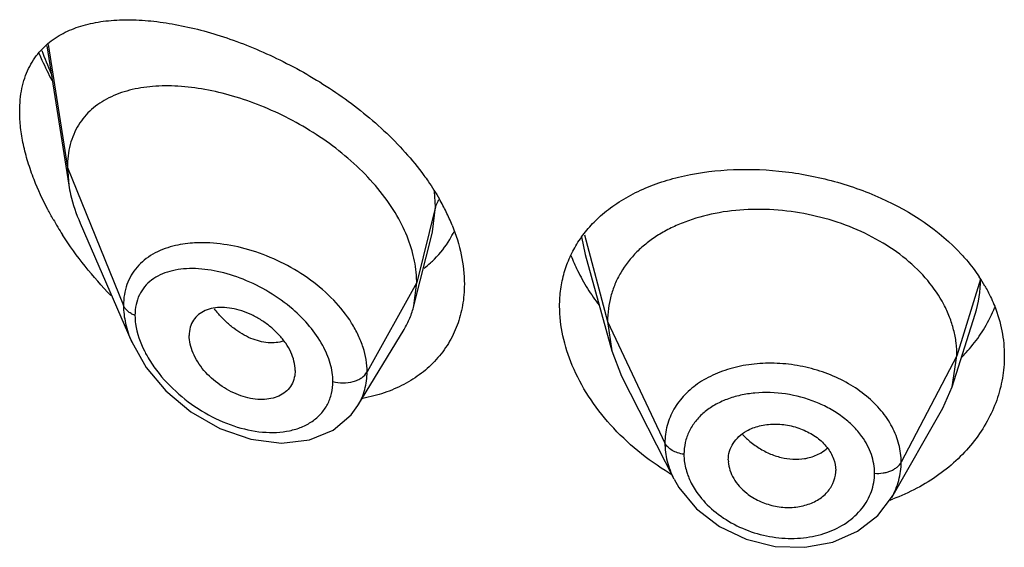
# Model space of a CAD drawing. Units: inches. Extents: x 0 to 21.9, y 4.4 to 14.1.
# Drawn here: x 20.5 to 20.8, y 10.3 to 10.5 of the extents above; entities that cross this region are included whole.
import ezdxf

# ---------------------------------------------------------------- set-up
doc = ezdxf.new("R2010")
doc.units = ezdxf.units.IN
doc.header["$LTSCALE"] = 1.21
doc.header["$MEASUREMENT"] = 0
doc.layers.get('0').update_dxf_attribs({"linetype": 'CONTINUOUS'})

msp = doc.modelspace()

# ---------------------------------------------------------------- linework, layer by layer
at = {"color": 7, "linetype": 'CONTINUOUS'}
for p, q in [((20.4587565862, 10.4586261292), (20.4656466586, 10.4147926403)), ((20.4651923427, 10.4203753102), (20.4656466586, 10.4147926403)), ((20.4692253572, 10.4028433063), (20.4854683463, 10.365400356)), ((20.5743019389, 10.376805408), (20.5801606454, 10.3999946318)), ((20.6282255144, 10.3929728318), (20.6365744724, 10.3626222345)), ((20.5743019389, 10.376805408), (20.5751923427, 10.3841377762)), ((20.7437865105, 10.3512893733), (20.7510061821, 10.3741315739)), ((20.6352923414, 10.3718724621), (20.6365744735, 10.3626222323)), ((20.55669986, 10.345447173), (20.5711990191, 10.369364275)), ((20.6365744735, 10.3626222323), (20.6396785669, 10.3546723879)), ((20.7437865115, 10.3512893751), (20.7452923414, 10.3610223359)), ((20.5369258222, 10.3564724968), (20.5367824686, 10.3547792089)), ((20.6396785732, 10.3546723756), (20.6561707079, 10.3223139288)), ((20.7408315706, 10.3445648058), (20.7437865115, 10.3512893751)), ((20.5545489356, 10.3424767922), (20.5566965396, 10.3454417357)), ((20.5566970896, 10.3454426043), (20.5566998885, 10.34544722)), ((20.7247295369, 10.3164604946), (20.7408315622, 10.3445647913)), ((20.6732819434, 10.3282760407), (20.6733051579, 10.3276872729)), ((20.7071004446, 10.3244016914), (20.7071211348, 10.3249345564))]:
    msp.add_line(p, q, dxfattribs=at)
at = {"color": 9, "linetype": 'CONTINUOUS'}
for p, q in [((20.4591735741, 10.4590519681), (20.4651923427, 10.4203753102)), ((20.4651923427, 10.4203753102), (20.4828719119, 10.3768949802)), ((20.5811170284, 10.4079563418), (20.5808028652, 10.4128176584)), ((20.5811170284, 10.4079563418), (20.5751923427, 10.3841377762)), ((20.5801895351, 10.4001099228), (20.5811170283, 10.4079563411)), ((20.6270719099, 10.3984877259), (20.6282235959, 10.3929727046)), ((20.6279750348, 10.3991437173), (20.6352923414, 10.3718724621)), ((20.7527296431, 10.3852389609), (20.7452923414, 10.3610223359)), ((20.5751923427, 10.3841377762), (20.5595629672, 10.3559696945)), ((20.6352923414, 10.3718724621), (20.6533273562, 10.333594569)), ((20.7452923414, 10.3610223359), (20.7277174444, 10.3275331588))]:
    msp.add_line(p, q, dxfattribs=at)
at = {"color": 7, "linetype": 'CONTINUOUS'}
for points in [[(20.4854508528, 10.3654408011), (20.4899734271, 10.3574210591), (20.4961879686, 10.3500534818), (20.5040478991, 10.343459294), (20.513159903, 10.3381909028), (20.5229266285, 10.3347663513), (20.5326226174, 10.3335374945), (20.5414561168, 10.3345806518), (20.5488443409, 10.3376613993), (20.5545489356, 10.3424767922)], [(20.6561973723, 10.3222618739), (20.6577565299, 10.3195469292), (20.6632709224, 10.3128586988), (20.6704797027, 10.3073288448), (20.678929765, 10.3033043745), (20.6880782106, 10.3010714858), (20.6973478255, 10.3007664523), (20.706164895, 10.302380504), (20.7140047955, 10.3058002629), (20.7204028964, 10.310781414), (20.7247004043, 10.3164099177)]]:
    msp.add_lwpolyline(points, dxfattribs=at)
at = {"color": 9, "linetype": 'CONTINUOUS'}
for centre, radius, start, end in [((20.5569479913, 10.4931540204), 0.1060639666, 199.8140538644, 203.9796493882), ((20.7157928898, 10.3852790769), 0.0369367751, 342.4802811878, 359.9377721334), ((20.5412622212, 10.3995037489), 0.0380792421, 218.3516358835, 221.0642166106), ((20.6953930405, 10.3526512643), 0.0240343391, 222.6576507202, 224.6402572062), ((20.6965586524, 10.34034813), 0.0114623595, 301.3400736479, 314.0055162078), ((20.7022147776, 10.3240647528), 0.0171244386, 340.3637697468, 359.9846191861)]:
    msp.add_arc(centre, radius, start, end, dxfattribs=at)
at = {"color": 7, "linetype": 'CONTINUOUS'}
for centre, radius, start, end in [((20.5207278636, 10.3750766486), 0.0710081387, 26.1494626174, 29.8488795684), ((20.5568596896, 10.4589372075), 0.1106910267, 209.7406152258, 212.6691620579), ((20.5264841393, 10.377943252), 0.0645776898, 22.0488876753, 26.1172324482), ((20.5590568849, 10.413418399), 0.0308535801, 314.7429484008, 329.3251456495), ((20.558839774, 10.4135358016), 0.0311002084, 329.3431769096, 334.6645286932), ((20.5586523304, 10.4138071648), 0.0314144896, 311.5768053444, 314.7679005793), ((20.6803366128, 10.4148156302), 0.060775905, 201.4199821821, 206.2315870487), ((20.5581573771, 10.4143792138), 0.0321708845, 307.04842276, 311.5601229109), ((20.6856443964, 10.4174004559), 0.0666795653, 206.2080295337, 211.8309650743), ((20.7088561788, 10.3569816921), 0.0521909059, 29.9190861486, 33.6208949151), ((20.6911071485, 10.4207101257), 0.0730663645, 211.7766882771, 216.7865577759), ((20.7151488258, 10.3931109724), 0.0452688701, 329.266685618, 338.2947027859), ((20.7133410877, 10.3941824445), 0.0473702891, 325.2970425, 329.2701232371), ((20.6998960018, 10.3981497646), 0.0867654119, 238.5851672849, 239.1596288377), ((20.7013987187, 10.3790076392), 0.0673462763, 289.801181711, 290.535988326)]:
    msp.add_arc(centre, radius, start, end, dxfattribs=at)
for points, knots in [([(20.4607504889, 10.4606623551), (20.4623450088, 10.4617978315), (20.4658826186, 10.4637506496), (20.4717845185, 10.465670003), (20.4782556873, 10.4667222999), (20.4852119384, 10.4669759584), (20.4925851147, 10.4664833998), (20.5003090398, 10.4652800784), (20.508317743, 10.4633903536), (20.5165392379, 10.4608300079), (20.5248948244, 10.4576097017), (20.5362084945, 10.4523925049), (20.5472164708, 10.4459596185), (20.5575841565, 10.4383558917), (20.564925081, 10.4320621917), (20.5716260106, 10.4252683732), (20.575621749, 10.420381109), (20.5774596043, 10.4178693916)], [0, 0, 0, 0, 0.0440904326, 0.0902311906, 0.1391695384, 0.1912841654, 0.2466904605, 0.3053639085, 0.3671598098, 0.4318651413, 0.4991704844, 0.5687016295, 0.7123491945, 0.7853208313, 0.8580934157, 0.9298988834, 1, 1, 1, 1]), ([(20.4501923427, 10.4379882192), (20.4501923427, 10.4392368308), (20.4503049645, 10.4416740029), (20.4508335066, 10.445203705), (20.451712394, 10.4484859207), (20.4529293614, 10.4514979292), (20.4544606129, 10.4542295356), (20.4562869619, 10.4566748238), (20.4583827236, 10.4588344058), (20.4599398756, 10.4600851078), (20.4607504889, 10.4606623551)], [0, 0, 0, 0, 0.1438997119, 0.2806492941, 0.410565441, 0.5345755751, 0.6540693709, 0.7704677093, 0.8853120524, 1, 1, 1, 1]), ([(20.4562700262, 10.4563042563), (20.4565743961, 10.4555853568), (20.4578363455, 10.452697683), (20.4592258389, 10.4498661254), (20.4603330288, 10.4477700223)], [0, 0, 0, 0, 0.2477374546, 1, 1, 1, 1]), ([(20.5700598909, 10.403183761), (20.5686386303, 10.4058821116), (20.5652518363, 10.4111639467), (20.5590182215, 10.418407636), (20.5517380243, 10.4250116853), (20.5436903494, 10.4308454098), (20.5351330447, 10.4358181529), (20.5263050967, 10.4398670242), (20.5174216816, 10.442950539), (20.5086695676, 10.4450354724), (20.5002194039, 10.4460874814), (20.4922307293, 10.4460669938), (20.48486164, 10.4449196066), (20.4792876113, 10.4429231351), (20.47539636, 10.4406753823), (20.4728059185, 10.4386890943), (20.4705373429, 10.4363758473), (20.4686249755, 10.433738857), (20.4671025319, 10.4307884563), (20.4655978716, 10.4263759352), (20.4651923427, 10.4227934645), (20.4651923427, 10.4203753102)], [0, 0, 0, 0, 0.0680780908, 0.139402084, 0.2127671394, 0.2869851688, 0.3608809248, 0.4333419217, 0.5034540971, 0.5704552626, 0.633812896, 0.6931098388, 0.7482103615, 0.7995584189, 0.8241586878, 0.848282123, 0.8721988985, 0.8962302846, 0.9207254422, 0.9460210099, 1, 1, 1, 1]), ([(20.4547247524, 10.4165443358), (20.4540099238, 10.4183748797), (20.4527344759, 10.4220160771), (20.4512960519, 10.4274888255), (20.450409754, 10.4328026916), (20.4501923427, 10.4362953482), (20.4501923427, 10.4379882192)], [0, 0, 0, 0, 0.2675653969, 0.5247257772, 0.769508497, 1, 1, 1, 1]), ([(20.6330786257, 10.4050915766), (20.6346995445, 10.4065351068), (20.6382297916, 10.4092330855), (20.6441274545, 10.4126014322), (20.6506395217, 10.4153444215), (20.6601901792, 10.4181993213), (20.6731808156, 10.4200521797), (20.6894110437, 10.4196468694), (20.703048442, 10.4171707677), (20.7136933948, 10.4139035813), (20.728410817, 10.4080345899), (20.7397355332, 10.4005656707), (20.7467254013, 10.3929759589)], [0, 0, 0, 0, 0.0526132463, 0.1072783994, 0.1642235947, 0.2235121069, 0.3485247374, 0.4803685163, 0.6155166641, 0.6830759992, 0.7498914257, 1, 1, 1, 1]), ([(20.460748876, 10.404026235), (20.4601647129, 10.4050497137), (20.4579354084, 10.4091110543), (20.4559813326, 10.4133264664), (20.4547247524, 10.4165443358)], [0, 0, 0, 0, 0.254362655, 1, 1, 1, 1]), ([(20.5774596043, 10.4178693916), (20.5779036713, 10.4172625044), (20.5796234697, 10.4148465463), (20.5812149532, 10.4123385506), (20.5823161453, 10.410418399)], [0, 0, 0, 0, 0.2535830232, 1, 1, 1, 1]), ([(20.4656466586, 10.4147926403), (20.4658016232, 10.4138067769), (20.4665993852, 10.4097168348), (20.4679651686, 10.405748154), (20.4692253572, 10.4028433063)], [0, 0, 0, 0, 0.23964344, 1, 1, 1, 1]), ([(20.7452923414, 10.3610223359), (20.7452923414, 10.3624064722), (20.745119297, 10.365175654), (20.7443206261, 10.369287727), (20.7430108079, 10.3733364054), (20.740562214, 10.3786951971), (20.7361951463, 10.3850653685), (20.7293035751, 10.3917892918), (20.7209401359, 10.3974834824), (20.7114370731, 10.4020089388), (20.701129243, 10.4052160587), (20.6903972792, 10.40702494), (20.6796389457, 10.4073493827), (20.6692720301, 10.4061902045), (20.6611692638, 10.4039329109), (20.6552885111, 10.4013951073), (20.6512945441, 10.3991940084), (20.6476800485, 10.39667055), (20.6434472075, 10.392930228), (20.6399737168, 10.3885315489), (20.637537204, 10.3836443903), (20.6362349184, 10.3798383316), (20.6354538063, 10.3758969347), (20.6352923414, 10.3732213215), (20.6352923414, 10.3718724621)], [0, 0, 0, 0, 0.0274351779, 0.0548165532, 0.0828224637, 0.1115793265, 0.1713645822, 0.234639437, 0.3013848959, 0.3710049957, 0.4425242161, 0.5146783585, 0.5860726957, 0.6551794996, 0.720700989, 0.7519044023, 0.7819723933, 0.8109406483, 0.8390844506, 0.8937742162, 0.9205888752, 0.9470457003, 0.9732640514, 1, 1, 1, 1]), ([(20.6259575646, 10.3967925043), (20.626930132, 10.3983171463), (20.6291238647, 10.4012566942), (20.6317005065, 10.4038642747), (20.6330786257, 10.4050915766)], [0, 0, 0, 0, 0.4949416534, 1, 1, 1, 1]), ([(20.5738985814, 10.3935400428), (20.5736798867, 10.3943526101), (20.5726766932, 10.3976695457), (20.5712820275, 10.4008634598), (20.5700598909, 10.403183761)], [0, 0, 0, 0, 0.2429246613, 1, 1, 1, 1]), ([(20.5863388676, 10.4021855603), (20.587564208, 10.3991531919), (20.5894757667, 10.3930677222), (20.5901923427, 10.3867133309), (20.5901923427, 10.3836413153)], [0, 0, 0, 0, 0.5156535299, 1, 1, 1, 1]), ([(20.4789226975, 10.3800177835), (20.4760733989, 10.3829580463), (20.470663491, 10.3891041406), (20.4658814365, 10.3957531614), (20.463679825, 10.3991875947)], [0, 0, 0, 0, 0.5009071949, 1, 1, 1, 1]), ([(20.6201923427, 10.3766655263), (20.6201923427, 10.378470657), (20.6204307226, 10.3820508004), (20.6215253393, 10.3872782492), (20.6233457766, 10.3922367186), (20.6250185882, 10.3953205211), (20.6259575646, 10.3967925043)], [0, 0, 0, 0, 0.2553537799, 0.5057137573, 0.7530151002, 1, 1, 1, 1]), ([(20.5751923427, 10.3841377762), (20.5751923427, 10.3849081454), (20.575078824, 10.3880766212), (20.5745219293, 10.3912239725), (20.5738985814, 10.3935400428)], [0, 0, 0, 0, 0.2431063398, 1, 1, 1, 1]), ([(20.7467254013, 10.3929759589), (20.7472444578, 10.392412359), (20.7492440792, 10.3901581021), (20.7510726929, 10.3877508509), (20.7523165572, 10.3858795497)], [0, 0, 0, 0, 0.2542823077, 1, 1, 1, 1]), ([(20.5901923427, 10.3836413153), (20.5901923427, 10.3814059088), (20.5898293115, 10.3769950698), (20.5881324602, 10.3706625656), (20.5853285744, 10.364871893), (20.5814966303, 10.3597483502), (20.5767436652, 10.3553862342), (20.5711880871, 10.3518626928), (20.5649652521, 10.3492205385), (20.5605329554, 10.3480821606), (20.5582550001, 10.3476563804)], [0, 0, 0, 0, 0.1277827096, 0.2515082237, 0.3727069172, 0.4933050057, 0.6150686883, 0.7394497943, 0.8675299667, 1, 1, 1, 1]), ([(20.7540916364, 10.383013289), (20.7543887363, 10.3824964642), (20.7555268694, 10.380432988), (20.7565169229, 10.3782873619), (20.7571615824, 10.3766493817)], [0, 0, 0, 0, 0.2529843055, 1, 1, 1, 1]), ([(20.5369258222, 10.3564724968), (20.5369258222, 10.3584270201), (20.5360845664, 10.3614822994), (20.5339813452, 10.3651112406), (20.5318277417, 10.3677815625), (20.5292592912, 10.3701843769), (20.5263926761, 10.3722614301), (20.5233372769, 10.3739615771), (20.5201900378, 10.3752316873), (20.5170492482, 10.3760353249), (20.5140093561, 10.3763426302), (20.5111625137, 10.3761468724), (20.5085965247, 10.3754247605), (20.5064184239, 10.3741466093), (20.5047583286, 10.3723176243), (20.5037383284, 10.370018728), (20.5035292757, 10.3683258888), (20.5035292757, 10.3674578096)], [0, 0, 0, 0, 0.1216000691, 0.189512869, 0.2608090588, 0.3340439592, 0.407754738, 0.4805027929, 0.5510559786, 0.6183282301, 0.6815349269, 0.7403571106, 0.7948640536, 0.8459371628, 0.8954266003, 0.9459927151, 1, 1, 1, 1]), ([(20.5711990191, 10.369364275), (20.5718936108, 10.3705099886), (20.5731193617, 10.3729228177), (20.5739701284, 10.3754915944), (20.5743019389, 10.376805408)], [0, 0, 0, 0, 0.49717127, 1, 1, 1, 1]), ([(20.6241836602, 10.357992723), (20.6229079231, 10.3610213386), (20.6209248307, 10.3671454749), (20.6201923427, 10.3735553239), (20.6201923427, 10.3766655263)], [0, 0, 0, 0, 0.5137680406, 1, 1, 1, 1]), ([(20.7571615824, 10.3766493817), (20.7581496951, 10.3741387399), (20.7596698628, 10.36897982), (20.7601923427, 10.3636235537), (20.7601923427, 10.3609772205)], [0, 0, 0, 0, 0.5048421286, 1, 1, 1, 1]), ([(20.5367826936, 10.3547790929), (20.5366443186, 10.3539802656), (20.5361630248, 10.3524302226), (20.5348042203, 10.3504155442), (20.5329060904, 10.3488602796), (20.5305783473, 10.3478170293), (20.5279321433, 10.3472983015), (20.524011478, 10.3472672499), (20.518843585, 10.3485295834), (20.5130520456, 10.35170585), (20.5088580505, 10.3554945047), (20.5062147289, 10.3590529791), (20.5047216303, 10.3618362437), (20.5037734796, 10.3646468585), (20.5035292757, 10.3665479744), (20.5035292757, 10.3674578096)], [0, 0, 0, 0, 0.0517155778, 0.1019607152, 0.1528689371, 0.206202531, 0.263040441, 0.3236649068, 0.4551779781, 0.5969483346, 0.7413460875, 0.811700505, 0.8789280008, 0.9419621537, 1, 1, 1, 1]), ([(20.7466529382, 10.3604521163), (20.7471764896, 10.3609803135), (20.7491982399, 10.3631087529), (20.7510373347, 10.3654115888), (20.7522848966, 10.3672134986)], [0, 0, 0, 0, 0.2533621912, 1, 1, 1, 1]), ([(20.7601923427, 10.3609772205), (20.7601923427, 10.3586322869), (20.7597842743, 10.3539112382), (20.7579652008, 10.3469944764), (20.7549691587, 10.3403621648), (20.7508566487, 10.3341466036), (20.7457051179, 10.3284666044), (20.739604934, 10.3234395322), (20.732668126, 10.3191704119), (20.7276344722, 10.3169191814), (20.7250234994, 10.3159410818)], [0, 0, 0, 0, 0.1157650778, 0.2325862636, 0.3514776506, 0.4734214282, 0.5990383844, 0.7286559932, 0.862353459, 1, 1, 1, 1]), ([(20.6546712157, 10.3241027834), (20.6512155521, 10.326213369), (20.6446738652, 10.3308636981), (20.6361077901, 10.3390351676), (20.6291285617, 10.3480702574), (20.6255908414, 10.3546520572), (20.6241836602, 10.357992723)], [0, 0, 0, 0, 0.2625621054, 0.5183920192, 0.7649491786, 1, 1, 1, 1]), ([(20.6790843605, 10.3374258005), (20.6803450424, 10.3381295411), (20.6831885465, 10.3391792054), (20.6877871313, 10.3397384245), (20.6925715605, 10.339262974), (20.696430389, 10.3380334958), (20.6992856146, 10.336608272), (20.7018418675, 10.3349514609), (20.7044864953, 10.3324324648), (20.7065822702, 10.3288445325), (20.7071211348, 10.3262030872), (20.7071211348, 10.3249345564)], [0, 0, 0, 0, 0.1215040474, 0.251554021, 0.3869595404, 0.5229450621, 0.5898074051, 0.6550514508, 0.7788505781, 0.8932461486, 1, 1, 1, 1]), ([(20.6732819434, 10.3282760407), (20.6732819434, 10.329190428), (20.6735542624, 10.3310318772), (20.674732287, 10.333585685), (20.6766052586, 10.3357954854), (20.6782099786, 10.336937701), (20.6790843605, 10.3374258005)], [0, 0, 0, 0, 0.241942825, 0.4844636284, 0.7350362686, 1, 1, 1, 1]), ([(20.6733001138, 10.3276876788), (20.6733555042, 10.326784654), (20.6737262235, 10.3249404108), (20.6749251411, 10.3223141443), (20.6767248823, 10.3198614485), (20.6782480451, 10.3184404268), (20.6790843605, 10.3177863072)], [0, 0, 0, 0, 0.2303258533, 0.4730679387, 0.7296997237, 1, 1, 1, 1]), ([(20.6790843605, 10.3177863072), (20.6803017881, 10.3168341027), (20.683018807, 10.3152115259), (20.6875106647, 10.3136734554), (20.6922194263, 10.3131396239), (20.696080566, 10.3135787081), (20.6989400617, 10.3144356095), (20.7014937227, 10.3155706082), (20.7042014527, 10.3175614574), (20.7064152705, 10.3207393098), (20.7070376247, 10.3231916825), (20.7071060348, 10.3244010595)], [0, 0, 0, 0, 0.1344413457, 0.2725361433, 0.4101760389, 0.5432623767, 0.607336163, 0.6692373612, 0.7857924601, 0.894635032, 1, 1, 1, 1])]:
    msp.add_open_spline(points, degree=3, knots=knots, dxfattribs=at)
at = {"color": 9, "linetype": 'CONTINUOUS'}
for points, knots in [([(20.5821185518, 10.4101969282), (20.582001731, 10.4100196955), (20.5815767544, 10.4093180755), (20.5812638025, 10.4085463324), (20.5811170284, 10.4079563417)], [0, 0, 0, 0, 0.2587889372, 1, 1, 1, 1]), ([(20.4984437017, 10.3955693789), (20.4962357241, 10.3949966125), (20.4930451535, 10.3937697781), (20.4893828808, 10.3912677499), (20.4870760867, 10.38904247), (20.4852215579, 10.3864488299), (20.4838636518, 10.3835168396), (20.4830460427, 10.3802925627), (20.4828719561, 10.3780419928), (20.4828719117, 10.3768949807)], [0, 0, 0, 0, 0.2598477631, 0.383049007, 0.5034264806, 0.6230265361, 0.7442029146, 0.8693376053, 1, 1, 1, 1]), ([(20.5068407516, 10.3966546897), (20.5061081606, 10.3966420297), (20.5032851598, 10.3965205671), (20.5004697934, 10.3960949627), (20.4984437017, 10.3955693789)], [0, 0, 0, 0, 0.2592847168, 1, 1, 1, 1]), ([(20.5595629672, 10.3559696945), (20.5595628968, 10.3585698449), (20.5588619686, 10.3625817855), (20.5568515987, 10.367646995), (20.5540036943, 10.3728301128), (20.54914956, 10.3789036635), (20.541892768, 10.3851450927), (20.5335883878, 10.3902175923), (20.5247226916, 10.3939393735), (20.5157535162, 10.3962034807), (20.509740976, 10.3967048088), (20.5068407516, 10.3966546897)], [0, 0, 0, 0, 0.1075074083, 0.1650359779, 0.2250217356, 0.3514086907, 0.484009125, 0.618923302, 0.7521270058, 0.8800676397, 1, 1, 1, 1]), ([(20.5361458349, 10.375714155), (20.5338167136, 10.3777243058), (20.5288421695, 10.3812937671), (20.5208080844, 10.38529965), (20.5126635386, 10.3878386024), (20.5059600567, 10.38866421), (20.5009525839, 10.3884020578), (20.4975343, 10.3877550641), (20.4944222486, 10.3866323552), (20.491690369, 10.3850075813), (20.4894262213, 10.3828683449), (20.4877324672, 10.3802245054), (20.4866997378, 10.3771370382), (20.4864876239, 10.3749256523), (20.4864875597, 10.3737890674)], [0, 0, 0, 0, 0.1513615144, 0.299525014, 0.43991684, 0.5692496651, 0.6292498887, 0.6860179489, 0.7397972486, 0.7911998298, 0.8413004408, 0.8916616837, 0.9440828194, 1, 1, 1, 1]), ([(20.4828719119, 10.3768949802), (20.4828720154, 10.3750046969), (20.4833689605, 10.3710632366), (20.4846404437, 10.3673148471), (20.4854519353, 10.3654383303)], [0, 0, 0, 0, 0.4804077847, 1, 1, 1, 1]), ([(20.4864875597, 10.3737890674), (20.4860604284, 10.3739542624), (20.4852582267, 10.3743317941), (20.4842075042, 10.3750604035), (20.4833890102, 10.3759104029), (20.4830066675, 10.3765635753), (20.4828719119, 10.3768949802)], [0, 0, 0, 0, 0.2810488492, 0.54159084, 0.7804486427, 1, 1, 1, 1]), ([(20.5455941703, 10.3643400295), (20.5444349942, 10.3664617671), (20.541575466, 10.3705453801), (20.5380615905, 10.3740607601), (20.5361458349, 10.375714155)], [0, 0, 0, 0, 0.4885980145, 1, 1, 1, 1]), ([(20.4864875597, 10.3737890674), (20.4864876259, 10.3728904836), (20.4867825953, 10.3690147552), (20.4881125451, 10.3652702237), (20.4894471071, 10.3626093725)], [0, 0, 0, 0, 0.2318711754, 1, 1, 1, 1]), ([(20.5332632411, 10.3657067497), (20.5325023325, 10.3654546088), (20.5308736383, 10.3651185022), (20.528311157, 10.365112861), (20.5256323222, 10.3655811009), (20.5228949485, 10.3665148813), (20.5201604509, 10.3679105519), (20.5174859263, 10.369737236), (20.5149139321, 10.3719405979), (20.5133204763, 10.3736067705), (20.5125514703, 10.3744893239)], [0, 0, 0, 0, 0.1013333224, 0.2083092868, 0.3221808148, 0.4435382846, 0.5725926987, 0.7090850635, 0.852021145, 1, 1, 1, 1]), ([(20.5487936074, 10.352993832), (20.5487935111, 10.3548856919), (20.5481620076, 10.3588552462), (20.5465857912, 10.3625249821), (20.5455941703, 10.3643400295)], [0, 0, 0, 0, 0.4777276493, 1, 1, 1, 1]), ([(20.4894471071, 10.3626093725), (20.489711564, 10.3620820981), (20.4908464951, 10.3599561532), (20.4921838654, 10.3579403789), (20.4932794831, 10.3564878195)], [0, 0, 0, 0, 0.2448333929, 1, 1, 1, 1]), ([(20.7277174444, 10.3275331588), (20.7277174426, 10.3294238612), (20.7272102874, 10.333291669), (20.7250218, 10.3388426302), (20.721508123, 10.34401231), (20.716816293, 10.348613805), (20.7111330946, 10.352490393), (20.704691478, 10.3555396611), (20.6977239401, 10.3576444881), (20.6904945526, 10.3587355102), (20.6832737125, 10.3587926072), (20.6763230883, 10.3578212031), (20.6708912218, 10.3561374743), (20.666936822, 10.3542844048), (20.663384319, 10.3521819811), (20.6595203234, 10.3490203961), (20.6559894594, 10.344400634), (20.6538057737, 10.339168188), (20.6533273545, 10.3354457485), (20.6533273562, 10.333594569)], [0, 0, 0, 0, 0.0550264628, 0.1121171747, 0.1721683461, 0.235603556, 0.3022656944, 0.371469752, 0.4422340053, 0.5133420374, 0.5835405108, 0.6516699173, 0.7168304948, 0.7481538682, 0.7785892058, 0.8368236249, 0.8922455543, 0.9461238027, 1, 1, 1, 1]), ([(20.4932794831, 10.3564878195), (20.4953298558, 10.353769455), (20.5000539783, 10.3487815405), (20.5083195425, 10.3428656955), (20.5172780787, 10.3387416411), (20.5250151219, 10.3369973524), (20.5309744018, 10.3368437099), (20.535126062, 10.3373484528), (20.5389454421, 10.3384918847), (20.542320491, 10.3402789726), (20.5451274318, 10.3426980802), (20.5472334134, 10.3457081619), (20.5485233785, 10.349211031), (20.5487935576, 10.3517186485), (20.5487936074, 10.352993832)], [0, 0, 0, 0, 0.1446568889, 0.2894324929, 0.4294519697, 0.5610805878, 0.6230057622, 0.6819800135, 0.7380184158, 0.7914544589, 0.843043611, 0.8939779602, 0.9458243798, 1, 1, 1, 1]), ([(20.5487936074, 10.352993832), (20.5498273349, 10.3527001151), (20.5519890579, 10.3524168942), (20.5546584674, 10.35274888), (20.5566065164, 10.3534371215), (20.5581909057, 10.3543028451), (20.559163293, 10.355249366), (20.5595629672, 10.3559696945)], [0, 0, 0, 0, 0.271723608, 0.5436999195, 0.6720579734, 0.7917076657, 1, 1, 1, 1]), ([(20.5567002841, 10.3454470491), (20.5571684984, 10.3462195061), (20.5580013649, 10.3478380799), (20.5592110627, 10.3513161546), (20.5595629262, 10.354108508), (20.5595629669, 10.3559696941)], [0, 0, 0, 0, 0.2458582528, 0.4934150886, 1, 1, 1, 1]), ([(20.715369925, 10.3356440554), (20.714529909, 10.3368156912), (20.7125987689, 10.3390648275), (20.7091552, 10.342006301), (20.7051957112, 10.344529593), (20.6993550024, 10.3472872542), (20.6914556913, 10.3494048319), (20.6833398503, 10.3496783826), (20.6771393948, 10.3487327125), (20.6728497957, 10.3474705584), (20.6689755218, 10.3456607756), (20.6656205574, 10.3433331334), (20.6628809351, 10.3405340051), (20.6608460391, 10.3373212824), (20.6596008953, 10.333779573), (20.6593287157, 10.3312957974), (20.6593287276, 10.3300540549)], [0, 0, 0, 0, 0.0615163105, 0.1258285592, 0.1926067387, 0.2612495537, 0.4008466972, 0.5382615121, 0.6043545411, 0.6678371375, 0.7284029018, 0.7860500378, 0.8411449295, 0.8944321882, 0.9470139282, 1, 1, 1, 1]), ([(20.6782918266, 10.3357634599), (20.6786142061, 10.3354369571), (20.6799464527, 10.3341618193), (20.6814178508, 10.3330328341), (20.682579581, 10.3322790137)], [0, 0, 0, 0, 0.2488672329, 1, 1, 1, 1]), ([(20.7193392155, 10.3240601558), (20.7193392286, 10.3250538867), (20.7191620044, 10.3270693343), (20.7181247401, 10.3310900873), (20.7166095997, 10.3339149845), (20.715369925, 10.3356440554)], [0, 0, 0, 0, 0.2400986237, 0.485954967, 1, 1, 1, 1]), ([(20.6533273562, 10.333594569), (20.6533273696, 10.3316892666), (20.6538440571, 10.3277720331), (20.6552642937, 10.3240960294), (20.6561719223, 10.3223142317)], [0, 0, 0, 0, 0.4879197272, 1, 1, 1, 1]), ([(20.6593287276, 10.3300540549), (20.658649106, 10.3301464376), (20.6573485037, 10.3304380765), (20.6555954148, 10.3312025535), (20.6542021991, 10.3322435755), (20.6535442677, 10.3331341906), (20.6533273562, 10.333594569)], [0, 0, 0, 0, 0.2848619457, 0.550127604, 0.7886313931, 1, 1, 1, 1]), ([(20.6593287276, 10.3300540549), (20.6593287232, 10.3295658068), (20.6594145396, 10.3275678989), (20.6598360434, 10.3255885382), (20.6603090047, 10.3241544383)], [0, 0, 0, 0, 0.2443285729, 1, 1, 1, 1]), ([(20.682579581, 10.3322790137), (20.6837189814, 10.3315396826), (20.6860884649, 10.3302519143), (20.6909657549, 10.3285579715), (20.6948793335, 10.3283300883), (20.6973172971, 10.3287149739)], [0, 0, 0, 0, 0.2637511812, 0.5207219418, 1, 1, 1, 1]), ([(20.6973172971, 10.3287149739), (20.6977917753, 10.3287898806), (20.6996012877, 10.3291549269), (20.7013541364, 10.3298470788), (20.7025204159, 10.3305581831)], [0, 0, 0, 0, 0.2601678585, 1, 1, 1, 1]), ([(20.7193392155, 10.3240601558), (20.7202288341, 10.3240028377), (20.7215678503, 10.3240593509), (20.7232768032, 10.3244211767), (20.7244623055, 10.3248220925), (20.7255291801, 10.3253460706), (20.7267055997, 10.3261526718), (20.7274112435, 10.3269496909), (20.7277174444, 10.3275331588)], [0, 0, 0, 0, 0.2812895315, 0.4185001719, 0.5503270424, 0.6751922395, 0.7920820643, 1, 1, 1, 1]), ([(20.724727708, 10.3164609989), (20.7256928063, 10.318146732), (20.7272037963, 10.3217463101), (20.7277174062, 10.3256197896), (20.7277174444, 10.3275331588)], [0, 0, 0, 0, 0.5037709863, 1, 1, 1, 1]), ([(20.6603090047, 10.3241544383), (20.6604751401, 10.3236506872), (20.6612368612, 10.3216070585), (20.6622989623, 10.3196795907), (20.6632258847, 10.3183154545)], [0, 0, 0, 0, 0.2433546639, 1, 1, 1, 1]), ([(20.6632258847, 10.3183154545), (20.6645774103, 10.316326437), (20.6679226137, 10.3126002113), (20.6741694494, 10.3082258807), (20.6813908774, 10.3051143967), (20.689139433, 10.3034999), (20.696922892, 10.3034918357), (20.7042474082, 10.3050906765), (20.7106178277, 10.3082252513), (20.714035692, 10.3113271372), (20.7153953167, 10.3130427093)], [0, 0, 0, 0, 0.121240254, 0.2494609266, 0.3817755792, 0.5149702669, 0.6457898168, 0.7713780787, 0.8896365766, 1, 1, 1, 1]), ([(20.7153953167, 10.3130427093), (20.716029174, 10.3138425094), (20.717163697, 10.3155239567), (20.7180082341, 10.3173696975), (20.7183433469, 10.3183101332)], [0, 0, 0, 0, 0.5054878477, 1, 1, 1, 1])]:
    msp.add_open_spline(points, degree=3, knots=knots, dxfattribs=at)

doc.saveas('drawing.dxf')
